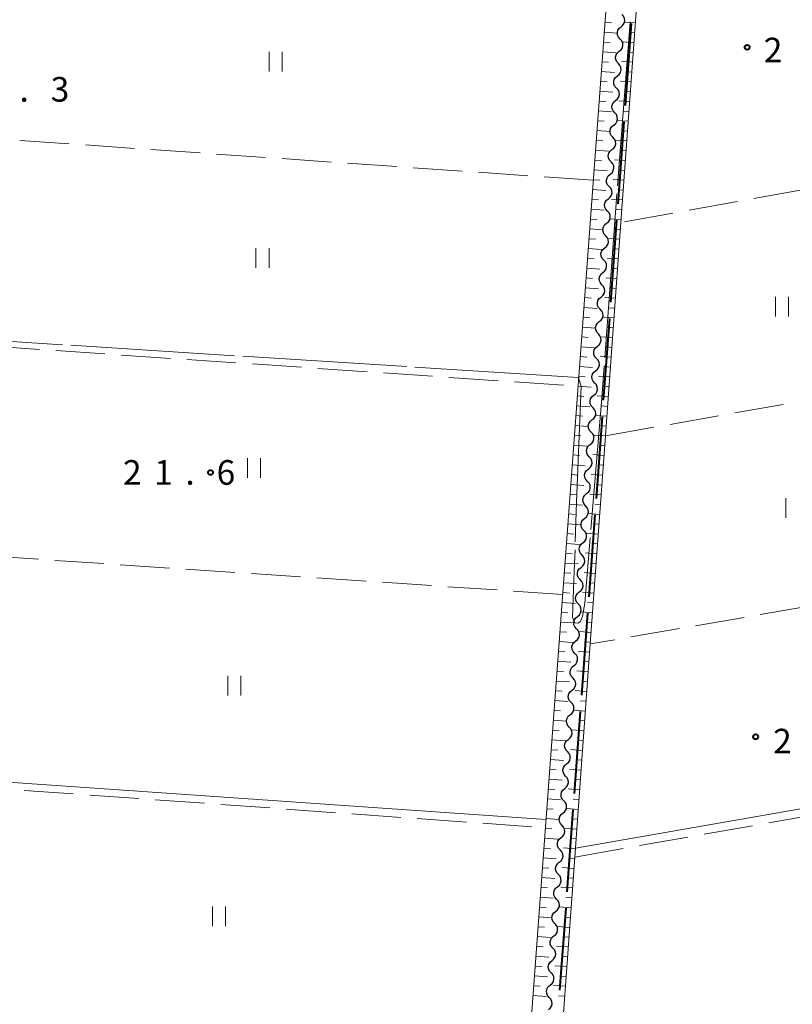
# Model space of a CAD drawing. Units: metres. Extents: x -72000 to -70000, y 32999 to 34500.
# Drawn here: x -70588 to -70470, y 33272 to 33422 of the extents above; entities that cross this region are included whole.
import ezdxf

# ---------------------------------------------------------------- set-up
doc = ezdxf.new("R2010")
doc.units = ezdxf.units.M
for name, color, linetype, lineweight in [('110600_大字・町・丁目界', 7, 'Continuous', 40), ('510200_細流', 7, 'Continuous', 30), ('610111_人工斜面(上)', 7, 'Continuous', 30), ('610199_人工斜面(ヒゲ)', 7, 'Continuous', 30), ('630200_耕地界', 7, 'Continuous', 30), ('631100_田', 7, 'Continuous', 13), ('710200_等高線(主曲線)', 7, 'Continuous', 13), ('710300_等高線(補助曲線)', 7, 'Continuous', 13), ('731200_図化機測定による標高点', 7, 'Continuous', 40)]:
    doc.layers.add(name, color=color, linetype=linetype, lineweight=lineweight)
doc.styles.add('Style-WORKING', font='MS Gothic.ttf')

msp = doc.modelspace()

# ---------------------------------------------------------------- linework, layer by layer
at = {"layer": '110600_大字・町・丁目界', "linetype": 'Continuous', "lineweight": 40}
for p, q in [((-70494.543, 33421.213), (-70495.466, 33408.747)), ((-70495.651, 33406.254), (-70496.575, 33393.788)), ((-70496.759, 33391.295), (-70497.683, 33378.829)), ((-70497.868, 33376.336), (-70498.791, 33363.87)), ((-70498.976, 33361.377), (-70499.9, 33348.911)), ((-70500.084, 33346.418), (-70501.008, 33333.952)), ((-70501.193, 33331.459), (-70502.116, 33318.993)), ((-70502.301, 33316.5), (-70503.225, 33304.034)), ((-70503.409, 33301.541), (-70504.333, 33289.075)), ((-70504.518, 33286.582), (-70505.441, 33274.116))]:
    msp.add_line(p, q, dxfattribs=at)
at = {"layer": '510200_細流', "linetype": 'Continuous', "lineweight": 30, "flags": 128}
for points in [[(-70496.086, 33420.725), (-70495.8, 33420.956), (-70495.605, 33421.266), (-70495.518, 33421.623), (-70495.551, 33421.989), (-70495.699, 33422.325), (-70495.948, 33422.595)], [(-70496.224, 33418.855), (-70496.473, 33419.126), (-70496.621, 33419.461), (-70496.654, 33419.828), (-70496.567, 33420.184), (-70496.372, 33420.495), (-70496.086, 33420.725)], [(-70496.363, 33416.986), (-70496.077, 33417.216), (-70495.881, 33417.527), (-70495.795, 33417.883), (-70495.828, 33418.25), (-70495.976, 33418.585), (-70496.224, 33418.855)], [(-70496.501, 33415.116), (-70496.75, 33415.386), (-70496.897, 33415.722), (-70496.93, 33416.088), (-70496.844, 33416.445), (-70496.649, 33416.755), (-70496.363, 33416.986)], [(-70496.639, 33413.246), (-70496.354, 33413.476), (-70496.158, 33413.787), (-70496.072, 33414.143), (-70496.105, 33414.51), (-70496.252, 33414.846), (-70496.501, 33415.116)], [(-70496.778, 33411.376), (-70497.026, 33411.646), (-70497.174, 33411.982), (-70497.207, 33412.348), (-70497.121, 33412.705), (-70496.925, 33413.015), (-70496.639, 33413.246)], [(-70496.916, 33409.506), (-70496.63, 33409.737), (-70496.435, 33410.047), (-70496.348, 33410.404), (-70496.381, 33410.77), (-70496.529, 33411.106), (-70496.778, 33411.376)], [(-70497.054, 33407.636), (-70497.303, 33407.906), (-70497.451, 33408.242), (-70497.484, 33408.608), (-70497.397, 33408.965), (-70497.202, 33409.275), (-70496.916, 33409.506)], [(-70497.193, 33405.766), (-70496.907, 33405.997), (-70496.711, 33406.307), (-70496.625, 33406.664), (-70496.658, 33407.03), (-70496.806, 33407.366), (-70497.054, 33407.636)], [(-70497.331, 33403.896), (-70497.58, 33404.166), (-70497.727, 33404.502), (-70497.76, 33404.869), (-70497.674, 33405.225), (-70497.478, 33405.536), (-70497.193, 33405.766)], [(-70497.469, 33402.026), (-70497.184, 33402.257), (-70496.988, 33402.567), (-70496.902, 33402.924), (-70496.935, 33403.29), (-70497.082, 33403.626), (-70497.331, 33403.896)], [(-70497.608, 33400.157), (-70497.856, 33400.427), (-70498.004, 33400.762), (-70498.037, 33401.129), (-70497.951, 33401.485), (-70497.755, 33401.796), (-70497.469, 33402.026)], [(-70497.746, 33398.287), (-70497.46, 33398.517), (-70497.265, 33398.828), (-70497.178, 33399.184), (-70497.211, 33399.551), (-70497.359, 33399.886), (-70497.608, 33400.157)], [(-70497.884, 33396.417), (-70498.133, 33396.687), (-70498.281, 33397.023), (-70498.314, 33397.389), (-70498.227, 33397.746), (-70498.032, 33398.056), (-70497.746, 33398.287)], [(-70498.023, 33394.547), (-70497.737, 33394.777), (-70497.541, 33395.088), (-70497.455, 33395.444), (-70497.488, 33395.811), (-70497.636, 33396.147), (-70497.884, 33396.417)], [(-70498.161, 33392.677), (-70498.41, 33392.947), (-70498.557, 33393.283), (-70498.59, 33393.649), (-70498.504, 33394.006), (-70498.308, 33394.316), (-70498.023, 33394.547)], [(-70498.299, 33390.807), (-70498.014, 33391.038), (-70497.818, 33391.348), (-70497.732, 33391.705), (-70497.765, 33392.071), (-70497.912, 33392.407), (-70498.161, 33392.677)], [(-70498.438, 33388.937), (-70498.686, 33389.207), (-70498.834, 33389.543), (-70498.867, 33389.91), (-70498.781, 33390.266), (-70498.585, 33390.577), (-70498.299, 33390.807)], [(-70498.576, 33387.067), (-70498.29, 33387.298), (-70498.095, 33387.608), (-70498.008, 33387.965), (-70498.041, 33388.331), (-70498.189, 33388.667), (-70498.438, 33388.937)], [(-70498.714, 33385.197), (-70498.963, 33385.468), (-70499.111, 33385.803), (-70499.144, 33386.17), (-70499.057, 33386.526), (-70498.862, 33386.837), (-70498.576, 33387.067)], [(-70498.853, 33383.328), (-70498.567, 33383.558), (-70498.371, 33383.869), (-70498.285, 33384.225), (-70498.318, 33384.592), (-70498.466, 33384.927), (-70498.714, 33385.197)], [(-70498.991, 33381.458), (-70499.24, 33381.728), (-70499.387, 33382.064), (-70499.42, 33382.43), (-70499.334, 33382.787), (-70499.138, 33383.097), (-70498.853, 33383.328)], [(-70499.129, 33379.588), (-70498.844, 33379.818), (-70498.648, 33380.129), (-70498.562, 33380.485), (-70498.595, 33380.852), (-70498.742, 33381.188), (-70498.991, 33381.458)], [(-70499.268, 33377.718), (-70499.516, 33377.988), (-70499.664, 33378.324), (-70499.697, 33378.69), (-70499.611, 33379.047), (-70499.415, 33379.357), (-70499.129, 33379.588)], [(-70499.406, 33375.848), (-70499.12, 33376.079), (-70498.925, 33376.389), (-70498.838, 33376.746), (-70498.871, 33377.112), (-70499.019, 33377.448), (-70499.268, 33377.718)], [(-70499.544, 33373.978), (-70499.793, 33374.248), (-70499.941, 33374.584), (-70499.974, 33374.95), (-70499.887, 33375.307), (-70499.692, 33375.617), (-70499.406, 33375.848)], [(-70499.683, 33372.108), (-70499.397, 33372.339), (-70499.201, 33372.649), (-70499.115, 33373.006), (-70499.148, 33373.372), (-70499.296, 33373.708), (-70499.544, 33373.978)], [(-70499.821, 33370.238), (-70500.07, 33370.508), (-70500.217, 33370.844), (-70500.25, 33371.211), (-70500.164, 33371.567), (-70499.968, 33371.878), (-70499.683, 33372.108)], [(-70499.959, 33368.368), (-70499.673, 33368.599), (-70499.478, 33368.909), (-70499.391, 33369.266), (-70499.425, 33369.632), (-70499.572, 33369.968), (-70499.821, 33370.238)], [(-70500.098, 33366.499), (-70500.346, 33366.769), (-70500.494, 33367.104), (-70500.527, 33367.471), (-70500.44, 33367.827), (-70500.245, 33368.138), (-70499.959, 33368.368)], [(-70500.236, 33364.629), (-70499.95, 33364.859), (-70499.755, 33365.17), (-70499.668, 33365.526), (-70499.701, 33365.893), (-70499.849, 33366.228), (-70500.098, 33366.499)], [(-70500.374, 33362.759), (-70500.623, 33363.029), (-70500.771, 33363.365), (-70500.804, 33363.731), (-70500.717, 33364.088), (-70500.522, 33364.398), (-70500.236, 33364.629)], [(-70500.513, 33360.889), (-70500.227, 33361.119), (-70500.031, 33361.43), (-70499.945, 33361.786), (-70499.978, 33362.153), (-70500.125, 33362.489), (-70500.374, 33362.759)], [(-70500.651, 33359.019), (-70500.9, 33359.289), (-70501.047, 33359.625), (-70501.08, 33359.991), (-70500.994, 33360.348), (-70500.798, 33360.658), (-70500.513, 33360.889)], [(-70500.789, 33357.149), (-70500.503, 33357.38), (-70500.308, 33357.69), (-70500.221, 33358.047), (-70500.255, 33358.413), (-70500.402, 33358.749), (-70500.651, 33359.019)], [(-70500.928, 33355.279), (-70501.176, 33355.549), (-70501.324, 33355.885), (-70501.357, 33356.252), (-70501.27, 33356.608), (-70501.075, 33356.919), (-70500.789, 33357.149)], [(-70501.066, 33353.409), (-70500.78, 33353.64), (-70500.585, 33353.95), (-70500.498, 33354.307), (-70500.531, 33354.673), (-70500.679, 33355.009), (-70500.928, 33355.279)], [(-70501.204, 33351.539), (-70501.453, 33351.809), (-70501.601, 33352.145), (-70501.634, 33352.512), (-70501.547, 33352.868), (-70501.352, 33353.179), (-70501.066, 33353.409)], [(-70501.343, 33349.67), (-70501.057, 33349.9), (-70500.861, 33350.21), (-70500.775, 33350.567), (-70500.808, 33350.934), (-70500.955, 33351.269), (-70501.204, 33351.539)], [(-70501.481, 33347.8), (-70501.73, 33348.07), (-70501.877, 33348.406), (-70501.91, 33348.772), (-70501.824, 33349.129), (-70501.628, 33349.439), (-70501.343, 33349.67)], [(-70501.619, 33345.93), (-70501.333, 33346.16), (-70501.138, 33346.471), (-70501.051, 33346.827), (-70501.084, 33347.194), (-70501.232, 33347.53), (-70501.481, 33347.8)], [(-70501.758, 33344.06), (-70502.006, 33344.33), (-70502.154, 33344.666), (-70502.187, 33345.032), (-70502.1, 33345.389), (-70501.905, 33345.699), (-70501.619, 33345.93)], [(-70501.896, 33342.19), (-70501.61, 33342.42), (-70501.415, 33342.731), (-70501.328, 33343.088), (-70501.361, 33343.454), (-70501.509, 33343.79), (-70501.758, 33344.06)], [(-70502.034, 33340.32), (-70502.283, 33340.59), (-70502.431, 33340.926), (-70502.464, 33341.292), (-70502.377, 33341.649), (-70502.182, 33341.959), (-70501.896, 33342.19)], [(-70502.173, 33338.45), (-70501.887, 33338.681), (-70501.691, 33338.991), (-70501.605, 33339.348), (-70501.638, 33339.714), (-70501.785, 33340.05), (-70502.034, 33340.32)], [(-70502.311, 33336.58), (-70502.56, 33336.85), (-70502.707, 33337.186), (-70502.74, 33337.553), (-70502.654, 33337.909), (-70502.458, 33338.22), (-70502.173, 33338.45)], [(-70502.449, 33334.71), (-70502.163, 33334.941), (-70501.968, 33335.251), (-70501.881, 33335.608), (-70501.914, 33335.974), (-70502.062, 33336.31), (-70502.311, 33336.58)], [(-70502.588, 33332.84), (-70502.836, 33333.111), (-70502.984, 33333.446), (-70503.017, 33333.813), (-70502.93, 33334.169), (-70502.735, 33334.48), (-70502.449, 33334.71)], [(-70502.726, 33330.971), (-70502.44, 33331.201), (-70502.245, 33331.512), (-70502.158, 33331.868), (-70502.191, 33332.235), (-70502.339, 33332.57), (-70502.588, 33332.84)], [(-70502.864, 33329.101), (-70503.113, 33329.371), (-70503.261, 33329.707), (-70503.294, 33330.073), (-70503.207, 33330.43), (-70503.012, 33330.74), (-70502.726, 33330.971)], [(-70503.002, 33327.231), (-70502.717, 33327.461), (-70502.521, 33327.772), (-70502.435, 33328.128), (-70502.468, 33328.495), (-70502.615, 33328.831), (-70502.864, 33329.101)], [(-70503.141, 33325.361), (-70503.39, 33325.631), (-70503.537, 33325.967), (-70503.57, 33326.333), (-70503.484, 33326.69), (-70503.288, 33327), (-70503.002, 33327.231)], [(-70503.279, 33323.491), (-70502.993, 33323.722), (-70502.798, 33324.032), (-70502.711, 33324.389), (-70502.744, 33324.755), (-70502.892, 33325.091), (-70503.141, 33325.361)], [(-70503.417, 33321.621), (-70503.666, 33321.891), (-70503.814, 33322.227), (-70503.847, 33322.593), (-70503.76, 33322.95), (-70503.565, 33323.26), (-70503.279, 33323.491)], [(-70503.556, 33319.751), (-70503.27, 33319.982), (-70503.075, 33320.292), (-70502.988, 33320.649), (-70503.021, 33321.015), (-70503.169, 33321.351), (-70503.417, 33321.621)], [(-70503.694, 33317.881), (-70503.943, 33318.151), (-70504.091, 33318.487), (-70504.124, 33318.854), (-70504.037, 33319.21), (-70503.842, 33319.521), (-70503.556, 33319.751)], [(-70503.832, 33316.011), (-70503.547, 33316.242), (-70503.351, 33316.552), (-70503.265, 33316.909), (-70503.298, 33317.275), (-70503.445, 33317.611), (-70503.694, 33317.881)], [(-70503.971, 33314.142), (-70504.22, 33314.412), (-70504.367, 33314.747), (-70504.4, 33315.114), (-70504.314, 33315.471), (-70504.118, 33315.781), (-70503.832, 33316.011)], [(-70504.109, 33312.272), (-70503.823, 33312.502), (-70503.628, 33312.813), (-70503.541, 33313.169), (-70503.574, 33313.536), (-70503.722, 33313.872), (-70503.971, 33314.142)], [(-70504.247, 33310.402), (-70504.496, 33310.672), (-70504.644, 33311.008), (-70504.677, 33311.374), (-70504.59, 33311.731), (-70504.395, 33312.041), (-70504.109, 33312.272)], [(-70504.386, 33308.532), (-70504.1, 33308.762), (-70503.905, 33309.073), (-70503.818, 33309.429), (-70503.851, 33309.796), (-70503.999, 33310.132), (-70504.247, 33310.402)], [(-70504.524, 33306.662), (-70504.773, 33306.932), (-70504.92, 33307.268), (-70504.954, 33307.634), (-70504.867, 33307.991), (-70504.672, 33308.301), (-70504.386, 33308.532)], [(-70504.662, 33304.792), (-70504.377, 33305.023), (-70504.181, 33305.333), (-70504.095, 33305.69), (-70504.128, 33306.056), (-70504.275, 33306.392), (-70504.524, 33306.662)], [(-70504.801, 33302.922), (-70505.05, 33303.192), (-70505.197, 33303.528), (-70505.23, 33303.895), (-70505.144, 33304.251), (-70504.948, 33304.562), (-70504.662, 33304.792)], [(-70504.939, 33301.052), (-70504.653, 33301.283), (-70504.458, 33301.593), (-70504.371, 33301.95), (-70504.404, 33302.316), (-70504.552, 33302.652), (-70504.801, 33302.922)], [(-70505.077, 33299.182), (-70505.326, 33299.453), (-70505.474, 33299.788), (-70505.507, 33300.155), (-70505.42, 33300.511), (-70505.225, 33300.822), (-70504.939, 33301.052)], [(-70505.216, 33297.313), (-70504.93, 33297.543), (-70504.735, 33297.854), (-70504.648, 33298.21), (-70504.681, 33298.577), (-70504.829, 33298.912), (-70505.077, 33299.182)], [(-70505.354, 33295.443), (-70505.603, 33295.713), (-70505.75, 33296.049), (-70505.784, 33296.415), (-70505.697, 33296.772), (-70505.502, 33297.082), (-70505.216, 33297.313)], [(-70505.492, 33293.573), (-70505.207, 33293.803), (-70505.011, 33294.114), (-70504.925, 33294.47), (-70504.958, 33294.837), (-70505.105, 33295.173), (-70505.354, 33295.443)], [(-70505.631, 33291.703), (-70505.879, 33291.973), (-70506.027, 33292.309), (-70506.06, 33292.675), (-70505.974, 33293.032), (-70505.778, 33293.342), (-70505.492, 33293.573)], [(-70505.769, 33289.833), (-70505.483, 33290.064), (-70505.288, 33290.374), (-70505.201, 33290.731), (-70505.234, 33291.097), (-70505.382, 33291.433), (-70505.631, 33291.703)], [(-70505.907, 33287.963), (-70506.156, 33288.233), (-70506.304, 33288.569), (-70506.337, 33288.935), (-70506.25, 33289.292), (-70506.055, 33289.602), (-70505.769, 33289.833)], [(-70506.046, 33286.093), (-70505.76, 33286.324), (-70505.564, 33286.634), (-70505.478, 33286.991), (-70505.511, 33287.357), (-70505.659, 33287.693), (-70505.907, 33287.963)], [(-70506.184, 33284.223), (-70506.433, 33284.493), (-70506.58, 33284.829), (-70506.613, 33285.196), (-70506.527, 33285.552), (-70506.332, 33285.863), (-70506.046, 33286.093)], [(-70506.322, 33282.353), (-70506.037, 33282.584), (-70505.841, 33282.894), (-70505.755, 33283.251), (-70505.788, 33283.617), (-70505.935, 33283.953), (-70506.184, 33284.223)], [(-70506.461, 33280.484), (-70506.709, 33280.754), (-70506.857, 33281.089), (-70506.89, 33281.456), (-70506.804, 33281.812), (-70506.608, 33282.123), (-70506.322, 33282.353)], [(-70506.599, 33278.614), (-70506.313, 33278.844), (-70506.118, 33279.155), (-70506.031, 33279.511), (-70506.064, 33279.878), (-70506.212, 33280.213), (-70506.461, 33280.484)], [(-70506.737, 33276.744), (-70506.986, 33277.014), (-70507.134, 33277.35), (-70507.167, 33277.716), (-70507.08, 33278.073), (-70506.885, 33278.383), (-70506.599, 33278.614)], [(-70506.876, 33274.874), (-70506.59, 33275.104), (-70506.394, 33275.415), (-70506.308, 33275.771), (-70506.341, 33276.138), (-70506.489, 33276.474), (-70506.737, 33276.744)], [(-70507.014, 33273.004), (-70507.263, 33273.274), (-70507.41, 33273.61), (-70507.443, 33273.976), (-70507.357, 33274.333), (-70507.161, 33274.643), (-70506.876, 33274.874)], [(-70507.152, 33271.134), (-70506.867, 33271.365), (-70506.671, 33271.675), (-70506.585, 33272.032), (-70506.618, 33272.398), (-70506.765, 33272.734), (-70507.014, 33273.004)]]:
    msp.add_lwpolyline(points, dxfattribs=at)
at = {"layer": '610111_人工斜面(上)', "linetype": 'Continuous', "lineweight": 13, "flags": 128}
for points in [[(-70457.06, 33455.53), (-70490.03, 33450.19), (-70491.48, 33448.92), (-70492.15, 33445.28), (-70496.11, 33390.95), (-70498.47, 33358.48), (-70500.78, 33326.8), (-70503.14, 33294.36), (-70505.48, 33262.19), (-70507.76, 33231.03), (-70510.47, 33193.77), (-70512.87, 33160.86), (-70515.11, 33130), (-70517.47, 33097.6), (-70519.81, 33065.58), (-70522.15, 33033.41), (-70524.5, 33001.08), (-70524.58, 33000)], [(-70529.72, 33000), (-70498.01, 33428.6), (-70498.12, 33428.72), (-70597.12, 33435.44)]]:
    msp.add_lwpolyline(points, dxfattribs=at)
at = {"layer": '610199_人工斜面(ヒゲ)', "linetype": 'Continuous', "lineweight": 13, "flags": 128}
for points in [[(-70498.54, 33421.38), (-70497.54, 33421.31)], [(-70493.9, 33421.3), (-70495.53, 33421.42)], [(-70498.65, 33419.89), (-70496.66, 33419.74)], [(-70494, 33419.8), (-70494.82, 33419.86)], [(-70498.76, 33418.39), (-70497.77, 33418.32)], [(-70494.11, 33418.3), (-70495.75, 33418.42)], [(-70498.87, 33416.89), (-70496.88, 33416.75)], [(-70494.22, 33416.81), (-70495.04, 33416.87)], [(-70498.99, 33415.4), (-70497.99, 33415.32)], [(-70494.33, 33415.31), (-70495.97, 33415.43)], [(-70499.1, 33413.9), (-70497.1, 33413.75)], [(-70494.44, 33413.82), (-70495.26, 33413.88)], [(-70499.21, 33412.41), (-70498.21, 33412.33)], [(-70494.55, 33412.32), (-70496.19, 33412.44)], [(-70499.32, 33410.91), (-70497.32, 33410.76)], [(-70494.66, 33410.82), (-70495.48, 33410.88)], [(-70499.43, 33409.41), (-70498.43, 33409.34)], [(-70494.77, 33409.33), (-70496.41, 33409.45)], [(-70499.54, 33407.92), (-70497.54, 33407.77)], [(-70494.88, 33407.83), (-70495.7, 33407.89)], [(-70499.65, 33406.42), (-70498.65, 33406.35)], [(-70494.99, 33406.34), (-70496.64, 33406.46)], [(-70499.76, 33404.93), (-70497.76, 33404.78)], [(-70495.09, 33404.84), (-70495.92, 33404.9)], [(-70499.87, 33403.43), (-70498.87, 33403.36)], [(-70495.2, 33403.34), (-70496.86, 33403.46)], [(-70499.98, 33401.93), (-70497.98, 33401.79)], [(-70495.31, 33401.85), (-70496.14, 33401.91)], [(-70500.09, 33400.44), (-70499.09, 33400.36)], [(-70495.42, 33400.35), (-70497.08, 33400.47)], [(-70500.2, 33398.94), (-70498.21, 33398.79)], [(-70495.53, 33398.86), (-70496.36, 33398.92)], [(-70500.31, 33397.45), (-70499.31, 33397.37)], [(-70495.64, 33397.36), (-70497.3, 33397.48)], [(-70500.42, 33395.95), (-70498.43, 33395.8)], [(-70495.75, 33395.86), (-70496.58, 33395.92)], [(-70500.53, 33394.45), (-70499.54, 33394.38)], [(-70495.86, 33394.37), (-70497.52, 33394.49)], [(-70500.65, 33392.96), (-70498.65, 33392.81)], [(-70495.97, 33392.87), (-70496.8, 33392.93)], [(-70500.76, 33391.46), (-70499.76, 33391.39)], [(-70496.07, 33391.38), (-70497.74, 33391.5)], [(-70500.87, 33389.97), (-70498.87, 33389.82)], [(-70496.18, 33389.88), (-70497.02, 33389.94)], [(-70500.98, 33388.47), (-70499.98, 33388.4)], [(-70496.29, 33388.38), (-70497.96, 33388.51)], [(-70501.09, 33386.98), (-70499.09, 33386.83)], [(-70496.4, 33386.89), (-70497.24, 33386.95)], [(-70501.2, 33385.48), (-70500.2, 33385.41)], [(-70496.51, 33385.39), (-70498.19, 33385.51)], [(-70501.31, 33383.98), (-70499.31, 33383.84)], [(-70496.62, 33383.9), (-70497.46, 33383.96)], [(-70501.42, 33382.49), (-70500.42, 33382.41)], [(-70496.73, 33382.4), (-70498.41, 33382.52)], [(-70501.53, 33380.99), (-70499.53, 33380.84)], [(-70496.84, 33380.9), (-70497.68, 33380.97)], [(-70501.64, 33379.5), (-70500.64, 33379.42)], [(-70496.95, 33379.41), (-70498.63, 33379.53)], [(-70501.75, 33378), (-70499.75, 33377.85)], [(-70497.06, 33377.91), (-70497.9, 33377.97)], [(-70501.86, 33376.5), (-70500.86, 33376.43)], [(-70497.16, 33376.42), (-70498.85, 33376.54)], [(-70501.97, 33375.01), (-70499.98, 33374.86)], [(-70497.27, 33374.92), (-70498.12, 33374.98)], [(-70502.08, 33373.51), (-70501.09, 33373.44)], [(-70497.38, 33373.42), (-70499.07, 33373.55)], [(-70502.2, 33372.02), (-70500.2, 33371.87)], [(-70497.49, 33371.93), (-70498.34, 33371.99)], [(-70502.31, 33370.52), (-70501.31, 33370.45)], [(-70497.6, 33370.43), (-70499.29, 33370.55)], [(-70502.42, 33369.02), (-70500.42, 33368.88)], [(-70497.71, 33368.94), (-70498.56, 33369)], [(-70502.53, 33367.53), (-70501.53, 33367.45)], [(-70497.82, 33367.44), (-70499.51, 33367.56)], [(-70502.64, 33366.03), (-70500.64, 33365.88)], [(-70497.93, 33365.94), (-70498.78, 33366.01)], [(-70502.75, 33364.54), (-70501.75, 33364.46)], [(-70498.04, 33364.45), (-70499.73, 33364.57)], [(-70502.86, 33363.04), (-70500.86, 33362.89)], [(-70498.15, 33362.95), (-70499, 33363.01)], [(-70502.97, 33361.54), (-70501.97, 33361.47)], [(-70498.25, 33361.46), (-70499.96, 33361.58)], [(-70503.08, 33360.05), (-70501.08, 33359.9)], [(-70498.36, 33359.96), (-70499.22, 33360.02)], [(-70503.19, 33358.55), (-70502.19, 33358.48)], [(-70498.47, 33358.46), (-70500.18, 33358.59)], [(-70503.3, 33357.06), (-70501.3, 33356.91)], [(-70498.58, 33356.97), (-70499.43, 33357.03)], [(-70503.41, 33355.56), (-70502.41, 33355.49)], [(-70498.69, 33355.47), (-70500.4, 33355.6)], [(-70503.52, 33354.07), (-70501.53, 33353.92)], [(-70498.8, 33353.98), (-70499.65, 33354.04)], [(-70503.63, 33352.57), (-70502.64, 33352.5)], [(-70498.91, 33352.48), (-70500.62, 33352.6)], [(-70503.74, 33351.07), (-70501.75, 33350.93)], [(-70499.02, 33350.98), (-70499.87, 33351.05)], [(-70503.86, 33349.58), (-70502.86, 33349.5)], [(-70499.13, 33349.49), (-70500.84, 33349.61)], [(-70503.97, 33348.08), (-70501.97, 33347.93)], [(-70499.24, 33347.99), (-70500.09, 33348.05)], [(-70504.08, 33346.59), (-70503.08, 33346.51)], [(-70499.34, 33346.5), (-70501.06, 33346.62)], [(-70504.19, 33345.09), (-70502.19, 33344.94)], [(-70499.45, 33345), (-70500.31, 33345.06)], [(-70504.3, 33343.59), (-70503.3, 33343.52)], [(-70499.56, 33343.5), (-70501.28, 33343.63)], [(-70504.41, 33342.1), (-70502.41, 33341.95)], [(-70499.67, 33342.01), (-70500.53, 33342.07)], [(-70504.52, 33340.6), (-70503.52, 33340.53)], [(-70499.78, 33340.51), (-70501.51, 33340.64)], [(-70504.63, 33339.11), (-70502.63, 33338.96)], [(-70499.89, 33339.01), (-70500.75, 33339.08)], [(-70504.74, 33337.61), (-70503.74, 33337.54)], [(-70500, 33337.52), (-70501.73, 33337.64)], [(-70504.85, 33336.11), (-70502.85, 33335.97)], [(-70500.11, 33336.02), (-70500.97, 33336.09)], [(-70504.96, 33334.62), (-70503.96, 33334.54)], [(-70500.22, 33334.53), (-70501.95, 33334.65)], [(-70505.07, 33333.12), (-70503.08, 33332.97)], [(-70500.33, 33333.03), (-70501.19, 33333.09)], [(-70505.18, 33331.63), (-70504.18, 33331.55)], [(-70500.43, 33331.53), (-70502.17, 33331.66)], [(-70505.29, 33330.13), (-70503.3, 33329.98)], [(-70500.54, 33330.04), (-70501.41, 33330.1)], [(-70505.4, 33328.63), (-70504.41, 33328.56)], [(-70500.65, 33328.54), (-70502.39, 33328.67)], [(-70505.52, 33327.14), (-70503.52, 33326.99)], [(-70500.76, 33327.05), (-70501.63, 33327.11)], [(-70505.63, 33325.64), (-70504.63, 33325.57)], [(-70500.87, 33325.55), (-70502.61, 33325.68)], [(-70505.74, 33324.15), (-70503.74, 33324)], [(-70500.98, 33324.05), (-70501.85, 33324.12)], [(-70505.85, 33322.65), (-70504.85, 33322.58)], [(-70501.09, 33322.56), (-70502.83, 33322.69)], [(-70505.96, 33321.15), (-70503.96, 33321.01)], [(-70501.2, 33321.06), (-70502.07, 33321.13)], [(-70506.07, 33319.66), (-70505.07, 33319.59)], [(-70501.31, 33319.57), (-70503.06, 33319.69)], [(-70506.18, 33318.16), (-70504.18, 33318.02)], [(-70501.41, 33318.07), (-70502.29, 33318.13)], [(-70506.29, 33316.67), (-70505.29, 33316.59)], [(-70501.52, 33316.57), (-70503.28, 33316.7)], [(-70506.4, 33315.17), (-70504.4, 33315.02)], [(-70501.74, 33313.58), (-70503.5, 33313.71)], [(-70501.63, 33315.08), (-70502.51, 33315.14)], [(-70506.51, 33313.68), (-70505.51, 33313.6)], [(-70506.62, 33312.18), (-70504.62, 33312.03)], [(-70501.96, 33310.59), (-70503.72, 33310.72)], [(-70501.85, 33312.09), (-70502.73, 33312.15)], [(-70506.73, 33310.68), (-70505.73, 33310.61)], [(-70506.84, 33309.19), (-70504.85, 33309.04)], [(-70502.18, 33307.6), (-70503.94, 33307.73)], [(-70502.07, 33309.09), (-70502.95, 33309.16)], [(-70506.95, 33307.69), (-70505.96, 33307.62)], [(-70507.07, 33306.2), (-70505.07, 33306.05)], [(-70502.4, 33304.61), (-70504.16, 33304.73)], [(-70502.29, 33306.1), (-70503.17, 33306.17)], [(-70507.18, 33304.7), (-70506.18, 33304.63)], [(-70507.29, 33303.2), (-70505.29, 33303.06)], [(-70502.61, 33301.61), (-70504.38, 33301.74)], [(-70502.5, 33303.11), (-70503.39, 33303.17)], [(-70507.4, 33301.71), (-70506.4, 33301.63)], [(-70507.51, 33300.21), (-70505.51, 33300.06)], [(-70502.83, 33298.62), (-70504.6, 33298.75)], [(-70502.72, 33300.12), (-70503.61, 33300.18)], [(-70507.62, 33298.72), (-70506.62, 33298.64)], [(-70507.73, 33297.22), (-70505.73, 33297.07)], [(-70503.05, 33295.63), (-70504.83, 33295.76)], [(-70502.94, 33297.13), (-70503.83, 33297.19)], [(-70507.95, 33294.23), (-70505.95, 33294.08)], [(-70507.84, 33295.72), (-70506.84, 33295.65)], [(-70508.06, 33292.73), (-70507.06, 33292.66)], [(-70503.27, 33292.64), (-70505.05, 33292.77)], [(-70503.16, 33294.13), (-70504.05, 33294.2)], [(-70508.17, 33291.24), (-70506.17, 33291.09)], [(-70508.28, 33289.74), (-70507.28, 33289.67)], [(-70503.49, 33289.65), (-70505.27, 33289.78)], [(-70503.38, 33291.14), (-70504.27, 33291.21)], [(-70508.39, 33288.24), (-70506.4, 33288.1)], [(-70508.5, 33286.75), (-70507.51, 33286.68)], [(-70503.7, 33286.65), (-70505.49, 33286.78)], [(-70503.59, 33288.15), (-70504.49, 33288.21)], [(-70508.61, 33285.25), (-70506.62, 33285.11)], [(-70508.73, 33283.76), (-70507.73, 33283.68)], [(-70503.92, 33283.66), (-70505.71, 33283.79)], [(-70503.81, 33285.16), (-70504.71, 33285.22)], [(-70508.84, 33282.26), (-70506.84, 33282.11)], [(-70508.95, 33280.77), (-70507.95, 33280.69)], [(-70504.14, 33280.67), (-70505.93, 33280.8)], [(-70504.03, 33282.17), (-70504.93, 33282.23)], [(-70509.06, 33279.27), (-70507.06, 33279.12)], [(-70509.17, 33277.77), (-70508.17, 33277.7)], [(-70504.36, 33277.68), (-70506.15, 33277.81)], [(-70504.25, 33279.17), (-70505.15, 33279.24)], [(-70509.28, 33276.28), (-70507.28, 33276.13)], [(-70504.47, 33276.18), (-70505.37, 33276.25)], [(-70509.39, 33274.78), (-70508.39, 33274.71)], [(-70504.57, 33274.69), (-70506.38, 33274.82)], [(-70509.5, 33273.29), (-70507.5, 33273.14)], [(-70504.68, 33273.19), (-70505.59, 33273.25)]]:
    msp.add_lwpolyline(points, dxfattribs=at)
at = {"layer": '630200_耕地界', "linetype": 'Continuous', "lineweight": 13}
for p, q in [((-70580.128, 33402.901), (-70587.61, 33403.42)), ((-70570.152, 33402.208), (-70577.634, 33402.728)), ((-70560.176, 33401.516), (-70567.658, 33402.035)), ((-70550.2, 33400.823), (-70557.682, 33401.342)), ((-70540.224, 33400.13), (-70547.706, 33400.65)), ((-70530.248, 33399.438), (-70537.73, 33399.957)), ((-70520.272, 33398.745), (-70527.754, 33399.265)), ((-70510.296, 33398.053), (-70517.778, 33398.572)), ((-70500.32, 33397.36), (-70507.802, 33397.879)), ((-70468.503, 33395.924), (-70475.884, 33394.594)), ((-70478.345, 33394.151), (-70485.726, 33392.821)), ((-70488.186, 33392.378), (-70495.567, 33391.048)), ((-70592.133, 33372.121), (-70584.65, 33371.612)), ((-70582.156, 33371.442), (-70574.673, 33370.933)), ((-70572.179, 33370.763), (-70564.697, 33370.254)), ((-70562.202, 33370.084), (-70554.72, 33369.575)), ((-70552.225, 33369.405), (-70544.743, 33368.896)), ((-70542.248, 33368.726), (-70534.766, 33368.217)), ((-70532.272, 33368.047), (-70524.789, 33367.537)), ((-70522.295, 33367.368), (-70514.812, 33366.858)), ((-70512.318, 33366.689), (-70504.835, 33366.179)), ((-70478.772, 33361.94), (-70471.385, 33363.238)), ((-70488.621, 33360.21), (-70481.234, 33361.508)), ((-70498.47, 33358.48), (-70491.083, 33359.778)), ((-70584.802, 33339.68), (-70592.285, 33340.18)), ((-70574.824, 33339.012), (-70582.307, 33339.513)), ((-70564.846, 33338.345), (-70572.329, 33338.845)), ((-70554.869, 33337.677), (-70562.352, 33338.178)), ((-70544.891, 33337.01), (-70552.374, 33337.51)), ((-70534.913, 33336.342), (-70542.396, 33336.843)), ((-70524.935, 33335.675), (-70532.419, 33336.176)), ((-70514.958, 33335.007), (-70522.441, 33335.508)), ((-70504.98, 33334.34), (-70512.463, 33334.841)), ((-70467.495, 33332.53), (-70474.886, 33331.258)), ((-70477.35, 33330.834), (-70484.741, 33329.561)), ((-70487.205, 33329.137), (-70494.596, 33327.865)), ((-70497.06, 33327.44), (-70500.78, 33326.8)), ((-70586.961, 33304.496), (-70579.48, 33303.961)), ((-70576.986, 33303.783), (-70569.505, 33303.249)), ((-70567.012, 33303.071), (-70559.531, 33302.537)), ((-70557.037, 33302.359), (-70549.556, 33301.825)), ((-70547.062, 33301.647), (-70539.581, 33301.113)), ((-70537.088, 33300.935), (-70529.607, 33300.401)), ((-70527.113, 33300.223), (-70519.632, 33299.688)), ((-70473.593, 33299.555), (-70466.207, 33300.854)), ((-70517.139, 33299.51), (-70509.658, 33298.976)), ((-70483.442, 33297.823), (-70476.055, 33299.122)), ((-70493.291, 33296.092), (-70485.904, 33297.39)), ((-70503.14, 33294.36), (-70495.753, 33295.659))]:
    msp.add_line(p, q, dxfattribs=at)
at = {"layer": '631100_田', "linetype": 'Continuous', "lineweight": 13}
for p, q in [((-70549.68, 33413.92), (-70549.68, 33416.92)), ((-70547.68, 33413.92), (-70547.68, 33416.92)), ((-70551.67, 33384.02), (-70551.67, 33387.02)), ((-70549.67, 33384.02), (-70549.67, 33387.02)), ((-70472.59, 33376.64), (-70472.59, 33379.64)), ((-70470.59, 33376.64), (-70470.59, 33379.64)), ((-70552.98, 33352.08), (-70552.98, 33355.08)), ((-70550.98, 33352.08), (-70550.98, 33355.08)), ((-70471.02, 33345.99), (-70471.02, 33348.99)), ((-70555.98, 33318.94), (-70555.98, 33321.94)), ((-70553.98, 33318.94), (-70553.98, 33321.94)), ((-70558.31, 33283.84), (-70558.31, 33286.84)), ((-70556.31, 33283.84), (-70556.31, 33286.84))]:
    msp.add_line(p, q, dxfattribs=at)
at = {"layer": '710200_等高線(主曲線)', "linetype": 'Continuous', "lineweight": 13, "elevation": 22, "flags": 128}
for points in [[(-70457.77, 33455.42), (-70432.02, 33308.86), (-70432.42, 33308.02), (-70503.05, 33295.69)], [(-70507.52, 33300.06), (-70604.78, 33306.83)]]:
    msp.add_lwpolyline(points, dxfattribs=at)
at = {"layer": '710300_等高線(補助曲線)', "linetype": 'Continuous', "lineweight": 13}
for p, q in [((-70496.642, 33396.536, 21), (-70494.683, 33421.46, 21)), ((-70554.922, 33370.662, 21), (-70579.872, 33372.247, 21)), ((-70528.725, 33368.998, 21), (-70553.675, 33370.583, 21))]:
    msp.add_line(p, q, dxfattribs=at)
at = {"layer": '710300_等高線(補助曲線)', "linetype": 'Continuous', "lineweight": 13, "elevation": 21, "flags": 128}
for points in [[(-70498.581, 33370.358), (-70496.8, 33394.53), (-70496.74, 33395.29)], [(-70581.12, 33372.327), (-70602.11, 33373.66), (-70602.69, 33374.04), (-70602.69, 33374.99), (-70602.532, 33377.308)], [(-70502.55, 33367.28), (-70502.62, 33367.34), (-70527.478, 33368.919)], [(-70500.681, 33344.192), (-70498.99, 33364.8), (-70498.672, 33369.111)], [(-70502.55, 33367.28), (-70502.16, 33366.04), (-70502.85, 33348.35), (-70503.057, 33342.357)], [(-70503.1, 33341.108), (-70503.21, 33337.92), (-70503.5, 33330.81), (-70503.15, 33330.02), (-70502.69, 33329.93), (-70502.27, 33330.21), (-70501.98, 33331.01), (-70501.6, 33333), (-70500.784, 33342.947)]]:
    msp.add_lwpolyline(points, dxfattribs=at)
at = {"layer": '731200_図化機測定による標高点', "linetype": 'Continuous', "lineweight": 40}
for centre in [(-70476.89, 33417.6, 21.3), (-70558.59, 33352.88, 21.6), (-70475.59, 33312.66, 21.7)]:
    msp.add_circle(centre, 0.375, dxfattribs=at)

# ---------------------------------------------------------------- texts
at = {"layer": '731200_図化機測定による標高点', "linetype": 'Continuous', "lineweight": 40, "style": 'Style-WORKING'}
for s, p in [('2', (-70474.36, 33415.31, -9.999)), ('3', (-70582.93, 33409.33, -9.999)), ('.', (-70587.68, 33409.33, -9.999)), ('2', (-70571.92, 33351.02, -9.999)), ('1', (-70567.17, 33351.02, -9.999)), ('6', (-70557.67, 33351.02, -9.999)), ('.', (-70562.42, 33351.02, -9.999)), ('2', (-70472.94, 33310.13, -9.999))]:
    msp.add_text(s, height=3.75, dxfattribs=at).set_placement(p)

doc.saveas('drawing.dxf')
